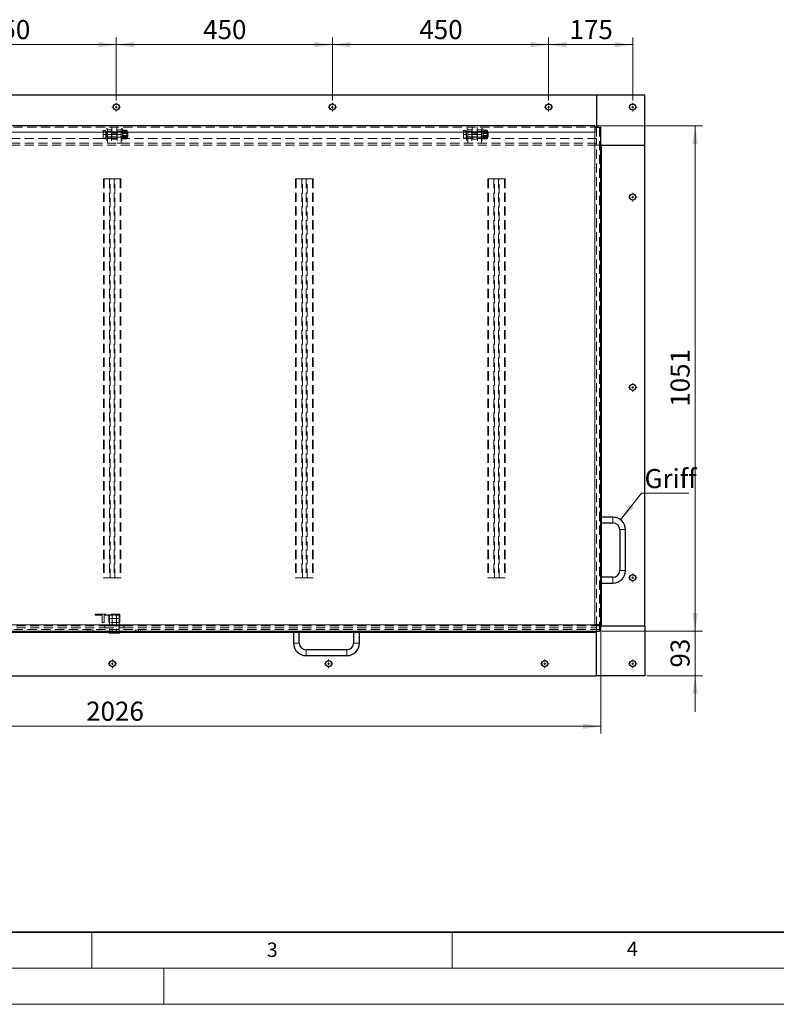
# Model space of a CAD drawing. Units: millimetres. Extents: x 0 to 420, y -129 to 297.
# Drawn here: x 105 to 210, y 0 to 137 of the extents above; entities that cross this region are included whole.
import ezdxf

# ---------------------------------------------------------------- set-up
doc = ezdxf.new("R2010")
doc.units = ezdxf.units.MM
doc.linetypes.add('HIDDEN', pattern=[1.905, 1.27, -0.635])
doc.styles.add('SLDTEXTSTYLE0', font='TXT', dxfattribs={"width": 0.605})
doc.dimstyles.new('SLDDIMSTYLE1', dxfattribs={"dimtxt": 2.568319, "dimasz": 2.5, "dimexe": 0, "dimexo": 0.0625, "dimgap": 0.64208, "dimtad": 1, "dimlfac": 15, "dimrnd": 1e-09, "dimzin": 12, "dimdsep": 46, "dimtxsty": 'SLDTEXTSTYLE0', "dimsah": 1, "dimcen": 0.09, "dimadec": 0, "dimazin": 3, "dimtfac": 1, "dimtdec": 3, "dimtmove": 0, "dimatfit": 0, "dimfxl": 1, "dimfrac": 2, "dimtolj": 1, "dimtzin": 12, "dimarcsym": 0})
doc.dimstyles.new('SLDDIMSTYLE2', dxfattribs={"dimtxt": 2.568319, "dimasz": 2.5, "dimexe": 0, "dimexo": 0.0625, "dimgap": 0.64208, "dimtad": 1, "dimlfac": 15, "dimrnd": 1e-09, "dimzin": 12, "dimdsep": 46, "dimtxsty": 'SLDTEXTSTYLE0', "dimsah": 1, "dimcen": 0.09, "dimadec": 0, "dimazin": 3, "dimtfac": 1, "dimtdec": 3, "dimtofl": 0, "dimtmove": 0, "dimatfit": 3, "dimfxl": 1, "dimfrac": 2, "dimtolj": 1, "dimtzin": 12, "dimarcsym": 0})

# ---------------------------------------------------------------- blocks, each defined once
blk = doc.blocks.new('_D_9')
at = {"color": 7, "linetype": 'Continuous', "lineweight": 0}
for p, q in [((50.6, 52.33), (50.6, 37.56)), ((185.67, 52.33), (185.67, 37.56)), ((50.6, 38.56), (185.67, 38.56))]:
    blk.add_line(p, q, dxfattribs=at)
at = {"color": 7, "linetype": 'Continuous', "lineweight": 18}
for points in [[(50.6, 38.56), (53.1, 38.18), (53.1, 38.93)], [(185.67, 38.56), (183.17, 38.93), (183.17, 38.18)]]:
    blk.add_solid(points, dxfattribs=at)
at = {"color": 7, "linetype": 'Continuous', "lineweight": 18, "insert": (114.22, 41.97), "char_height": 2.646, "attachment_point": 1, "style": 'SLDTEXTSTYLE0'}
blk.add_mtext('2026', dxfattribs=at)
blk = doc.blocks.new('_D_10')
at = {"color": 7, "linetype": 'Continuous', "lineweight": 0}
for p, q in [((198.74, 51.76), (198.74, 56.76)), ((185.77, 51.76), (199.74, 51.76)), ((198.74, 51.76), (198.74, 45.56)), ((192.04, 45.56), (199.74, 45.56)), ((198.74, 45.56), (198.74, 40.56))]:
    blk.add_line(p, q, dxfattribs=at)
at = {"color": 7, "linetype": 'Continuous', "lineweight": 18}
for points in [[(198.74, 51.76), (199.11, 54.26), (198.36, 54.26)], [(198.74, 45.56), (198.36, 43.06), (199.11, 43.06)]]:
    blk.add_solid(points, dxfattribs=at)
at = {"color": 7, "linetype": 'Continuous', "lineweight": 18, "insert": (195.32, 46.7), "char_height": 2.646, "attachment_point": 1, "rotation": 90, "style": 'SLDTEXTSTYLE0'}
blk.add_mtext('93', dxfattribs=at)
blk = doc.blocks.new('_D_11')
at = {"color": 7, "linetype": 'Continuous', "lineweight": 0}
for p, q in [((185.1, 121.83), (199.74, 121.83)), ((198.74, 51.76), (198.74, 121.83)), ((185.77, 51.76), (199.74, 51.76))]:
    blk.add_line(p, q, dxfattribs=at)
at = {"color": 7, "linetype": 'Continuous', "lineweight": 18}
for points in [[(198.74, 121.83), (198.36, 119.33), (199.11, 119.33)], [(198.74, 51.76), (199.11, 54.26), (198.36, 54.26)]]:
    blk.add_solid(points, dxfattribs=at)
at = {"color": 7, "linetype": 'Continuous', "lineweight": 18, "insert": (195.32, 82.87), "char_height": 2.646, "attachment_point": 1, "rotation": 90, "style": 'SLDTEXTSTYLE0'}
blk.add_mtext('1051', dxfattribs=at)
blk = doc.blocks.new('_D_12')
at = {"color": 7, "linetype": 'Continuous', "lineweight": 0}
for p, q in [((88.4, 125.33), (88.4, 134.09)), ((118.4, 125.33), (118.4, 134.09)), ((88.4, 133.09), (118.4, 133.09))]:
    blk.add_line(p, q, dxfattribs=at)
at = {"color": 7, "linetype": 'Continuous', "lineweight": 18}
for points in [[(88.4, 133.09), (90.9, 132.72), (90.9, 133.47)], [(118.4, 133.09), (115.9, 133.47), (115.9, 132.72)]]:
    blk.add_solid(points, dxfattribs=at)
at = {"color": 7, "linetype": 'Continuous', "lineweight": 18, "insert": (100.46, 136.5), "char_height": 2.646, "attachment_point": 1, "style": 'SLDTEXTSTYLE0'}
blk.add_mtext('450', dxfattribs=at)
blk = doc.blocks.new('_D_13')
at = {"color": 7, "linetype": 'Continuous', "lineweight": 0}
for p, q in [((118.4, 125.33), (118.4, 134.09)), ((148.4, 125.33), (148.4, 134.09)), ((118.4, 133.09), (148.4, 133.09))]:
    blk.add_line(p, q, dxfattribs=at)
at = {"color": 7, "linetype": 'Continuous', "lineweight": 18}
for points in [[(118.4, 133.09), (120.9, 132.72), (120.9, 133.47)], [(148.4, 133.09), (145.9, 133.47), (145.9, 132.72)]]:
    blk.add_solid(points, dxfattribs=at)
at = {"color": 7, "linetype": 'Continuous', "lineweight": 18, "insert": (130.46, 136.5), "char_height": 2.646, "attachment_point": 1, "style": 'SLDTEXTSTYLE0'}
blk.add_mtext('450', dxfattribs=at)
blk = doc.blocks.new('_D_14')
at = {"color": 7, "linetype": 'Continuous', "lineweight": 0}
for p, q in [((148.4, 125.33), (148.4, 134.09)), ((178.4, 125.33), (178.4, 134.09)), ((148.4, 133.09), (178.4, 133.09))]:
    blk.add_line(p, q, dxfattribs=at)
at = {"color": 7, "linetype": 'Continuous', "lineweight": 18}
for points in [[(148.4, 133.09), (150.9, 132.72), (150.9, 133.47)], [(178.4, 133.09), (175.9, 133.47), (175.9, 132.72)]]:
    blk.add_solid(points, dxfattribs=at)
at = {"color": 7, "linetype": 'Continuous', "lineweight": 18, "insert": (160.46, 136.5), "char_height": 2.646, "attachment_point": 1, "style": 'SLDTEXTSTYLE0'}
blk.add_mtext('450', dxfattribs=at)
blk = doc.blocks.new('_D_15')
at = {"color": 7, "linetype": 'Continuous', "lineweight": 0}
for p, q in [((178.4, 125.33), (178.4, 134.09)), ((190.07, 125.33), (190.07, 134.09)), ((178.4, 133.09), (190.07, 133.09))]:
    blk.add_line(p, q, dxfattribs=at)
at = {"color": 7, "linetype": 'Continuous', "lineweight": 18}
for points in [[(178.4, 133.09), (180.9, 132.72), (180.9, 133.47)], [(190.07, 133.09), (187.57, 133.47), (187.57, 132.72)]]:
    blk.add_solid(points, dxfattribs=at)
at = {"color": 7, "linetype": 'Continuous', "lineweight": 18, "insert": (181.3, 136.5), "char_height": 2.646, "attachment_point": 1, "style": 'SLDTEXTSTYLE0'}
blk.add_mtext('175', dxfattribs=at)
blk = doc.blocks.new('SW_NOTE_0_4')
at = {"color": 0, "linetype": 'Continuous', "lineweight": 0}
blk.add_line((6.54, 0), (0, 0), dxfattribs=at)
at = {"color": 0, "linetype": 'Continuous', "lineweight": 0, "insert": (0.41, 3.35), "char_height": 2.646, "attachment_point": 1, "style": 'SLDTEXTSTYLE0'}
blk.add_mtext('Griff', dxfattribs=at)
blk = doc.blocks.new('SW_CENTERMARKSYMBOL_0')
at = {"color": 0, "linetype": 'Continuous', "lineweight": 18}
for p, q in [((-0.33, 0), (-0.6, 0)), ((0, 0), (-0.17, 0)), ((0, 0.33), (0, 0.6)), ((0, 0), (0, 0.17)), ((0, 0), (0, -0.17)), ((0, 0), (0.17, 0)), ((0.33, 0), (0.6, 0)), ((0, -0.33), (0, -0.6))]:
    blk.add_line(p, q, dxfattribs=at)
blk = doc.blocks.new('SW_CENTERMARKSYMBOL_1')
at = {"color": 0, "linetype": 'Continuous', "lineweight": 18}
for p, q in [((-0.33, 0), (-0.6, 0)), ((0, 0), (-0.17, 0)), ((0, 0.33), (0, 0.6)), ((0, 0), (0, 0.17)), ((0, 0), (0, -0.17)), ((0, 0), (0.17, 0)), ((0.33, 0), (0.6, 0)), ((0, -0.33), (0, -0.6))]:
    blk.add_line(p, q, dxfattribs=at)
blk = doc.blocks.new('SW_CENTERMARKSYMBOL_2')
at = {"color": 0, "linetype": 'Continuous', "lineweight": 18}
for p, q in [((-0.33, 0), (-0.6, 0)), ((0, 0), (-0.17, 0)), ((0, 0.33), (0, 0.6)), ((0, 0), (0, 0.17)), ((0, 0), (0, -0.17)), ((0, 0), (0.17, 0)), ((0.33, 0), (0.6, 0)), ((0, -0.33), (0, -0.6))]:
    blk.add_line(p, q, dxfattribs=at)
blk = doc.blocks.new('SW_CENTERMARKSYMBOL_3')
at = {"color": 0, "linetype": 'Continuous', "lineweight": 18}
for p, q in [((-0.33, 0), (-0.6, 0)), ((0, 0), (-0.17, 0)), ((0, 0.33), (0, 0.6)), ((0, 0), (0, 0.17)), ((0, 0), (0, -0.17)), ((0, 0), (0.17, 0)), ((0.33, 0), (0.6, 0)), ((0, -0.33), (0, -0.6))]:
    blk.add_line(p, q, dxfattribs=at)
blk = doc.blocks.new('SW_CENTERMARKSYMBOL_4')
at = {"color": 0, "linetype": 'Continuous', "lineweight": 18}
for p, q in [((-0.33, 0), (-0.6, 0)), ((0, 0), (-0.17, 0)), ((0, 0.33), (0, 0.6)), ((0, 0), (0, 0.17)), ((0, 0), (0, -0.17)), ((0, 0), (0.17, 0)), ((0.33, 0), (0.6, 0)), ((0, -0.33), (0, -0.6))]:
    blk.add_line(p, q, dxfattribs=at)
blk = doc.blocks.new('SW_CENTERMARKSYMBOL_5')
at = {"color": 0, "linetype": 'Continuous', "lineweight": 18}
for p, q in [((-0.33, 0), (-0.6, 0)), ((0, 0), (-0.17, 0)), ((0, 0.33), (0, 0.6)), ((0, 0), (0, 0.17)), ((0, 0), (0, -0.17)), ((0, 0), (0.17, 0)), ((0.33, 0), (0.6, 0)), ((0, -0.33), (0, -0.6))]:
    blk.add_line(p, q, dxfattribs=at)
blk = doc.blocks.new('SW_CENTERMARKSYMBOL_15')
at = {"color": 0, "linetype": 'Continuous', "lineweight": 18}
for p, q in [((-0.33, 0), (-0.6, 0)), ((0, 0), (-0.17, 0)), ((0, 0.33), (0, 0.6)), ((0, 0), (0, 0.17)), ((0, 0), (0, -0.17)), ((0, 0), (0.17, 0)), ((0.33, 0), (0.6, 0)), ((0, -0.33), (0, -0.6))]:
    blk.add_line(p, q, dxfattribs=at)
blk = doc.blocks.new('SW_CENTERMARKSYMBOL_16')
at = {"color": 0, "linetype": 'Continuous', "lineweight": 18}
for p, q in [((-0.33, 0), (-0.6, 0)), ((0, 0), (-0.17, 0)), ((0, 0.33), (0, 0.6)), ((0, 0), (0, 0.17)), ((0, 0), (0, -0.17)), ((0, 0), (0.17, 0)), ((0.33, 0), (0.6, 0)), ((0, -0.33), (0, -0.6))]:
    blk.add_line(p, q, dxfattribs=at)
blk = doc.blocks.new('SW_CENTERMARKSYMBOL_17')
at = {"color": 0, "linetype": 'Continuous', "lineweight": 18}
for p, q in [((-0.33, 0), (-0.6, 0)), ((0, 0), (-0.17, 0)), ((0, 0.33), (0, 0.6)), ((0, 0), (0, 0.17)), ((0, 0), (0, -0.17)), ((0, 0), (0.17, 0)), ((0.33, 0), (0.6, 0)), ((0, -0.33), (0, -0.6))]:
    blk.add_line(p, q, dxfattribs=at)
blk = doc.blocks.new('SW_CENTERMARKSYMBOL_18')
at = {"color": 0, "linetype": 'Continuous', "lineweight": 18}
for p, q in [((-0.33, 0), (-0.6, 0)), ((0, 0), (-0.17, 0)), ((0, 0.33), (0, 0.6)), ((0, 0), (0, 0.17)), ((0, 0), (0, -0.17)), ((0, 0), (0.17, 0)), ((0.33, 0), (0.6, 0)), ((0, -0.33), (0, -0.6))]:
    blk.add_line(p, q, dxfattribs=at)
blk = doc.blocks.new('SW_CENTERMARKSYMBOL_19')
at = {"color": 0, "linetype": 'Continuous', "lineweight": 18}
for p, q in [((-0.33, 0), (-0.6, 0)), ((0, 0), (-0.17, 0)), ((0, 0.33), (0, 0.6)), ((0, 0), (0, 0.17)), ((0, 0), (0, -0.17)), ((0, 0), (0.17, 0)), ((0.33, 0), (0.6, 0)), ((0, -0.33), (0, -0.6))]:
    blk.add_line(p, q, dxfattribs=at)

msp = doc.modelspace()

# ---------------------------------------------------------------- linework, layer by layer
at = {"color": 7, "linetype": 'Continuous', "lineweight": 25}
for p, q in [((185.06863, 126.09246), (51.20197, 126.09246)), ((191.7353, 126.09246), (185.06863, 126.09246)), ((185.06863, 126.09246), (185.06863, 121.6258)), ((191.7353, 119.15913), (191.7353, 126.09246)), ((184.80197, 121.8258), (50.80197, 121.8258)), ((184.80197, 121.8258), (184.80197, 121.6258)), ((184.80197, 121.6258), (184.80197, 120.95913)), ((184.80197, 121.6258), (185.66863, 121.6258)), ((185.66863, 52.6258), (185.66863, 121.6258)), ((185.7353, 119.15913), (185.66863, 119.15913)), ((185.7353, 119.15913), (191.7353, 119.15913)), ((191.7353, 52.49246), (191.7353, 119.15913)), ((187.3353, 67.55913), (185.66863, 67.55913)), ((185.66863, 66.75913), (187.3353, 66.75913)), ((188.26863, 65.8258), (188.26863, 60.15913)), ((189.06863, 60.15913), (189.06863, 65.8258)), ((187.3353, 59.2258), (185.66863, 59.2258)), ((185.66863, 58.4258), (187.3353, 58.4258)), ((185.46863, 52.6258), (184.80197, 52.6258)), ((185.46863, 52.6258), (185.46863, 51.75913)), ((185.66863, 52.6258), (185.46863, 52.6258)), ((185.46863, 52.49246), (185.7353, 52.49246)), ((185.7353, 52.49246), (191.7353, 52.49246)), ((191.7353, 52.49246), (191.7353, 45.55913)), ((50.80197, 51.75913), (185.46863, 51.75913)), ((117.3353, 51.75913), (117.40675, 51.49246)), ((118.86385, 51.49246), (117.40675, 51.49246)), ((118.86385, 51.49246), (118.9353, 51.75913)), ((143.00197, 51.75913), (143.00197, 50.09246)), ((143.80197, 50.09246), (143.80197, 51.75913)), ((151.3353, 51.75913), (151.3353, 50.09246)), ((152.1353, 50.09246), (152.1353, 51.75913)), ((185.06863, 51.55913), (185.06863, 51.75913)), ((185.06863, 45.55913), (185.06863, 51.55913)), ((150.40197, 49.15913), (144.7353, 49.15913)), ((144.7353, 48.35913), (150.40197, 48.35913)), ((51.20197, 45.55913), (185.06863, 45.55913)), ((191.7353, 45.55913), (185.06863, 45.55913))]:
    msp.add_line(p, q, dxfattribs=at)
at = {"color": 7, "linetype": 'HIDDEN', "lineweight": 18}
for p, q in [((50.80197, 121.6258), (184.80197, 121.6258)), ((117.80197, 120.8258), (117.80197, 121.6258)), ((118.46863, 121.6258), (118.46863, 120.8258)), ((167.80197, 120.8258), (167.80197, 121.6258)), ((168.46863, 121.6258), (168.46863, 120.8258)), ((185.06863, 121.6258), (185.06863, 120.09246)), ((185.46863, 121.6258), (185.46863, 52.6258)), ((184.80197, 120.95913), (51.46863, 120.95913)), ((116.5753, 121.15902), (116.5753, 120.88309)), ((116.5753, 120.34986), (116.5753, 120.88309)), ((116.57671, 120.38335), (116.5753, 120.3685)), ((116.5753, 120.34986), (116.5753, 120.09257)), ((116.96197, 121.16523), (116.62294, 121.16523)), ((116.96197, 121.15281), (116.62294, 121.15281)), ((116.96197, 120.63822), (116.62294, 120.63822)), ((116.96197, 120.61337), (116.62294, 120.61337)), ((116.96197, 121.16523), (116.96197, 121.15902)), ((117.00197, 121.15913), (116.96197, 121.15913)), ((116.96197, 121.15902), (116.96197, 121.15281)), ((116.96197, 121.15281), (116.96197, 120.88309)), ((116.96197, 120.88309), (116.96197, 120.61337)), ((116.96197, 120.61337), (116.96197, 120.34986)), ((116.96197, 120.34986), (116.96197, 120.08636)), ((117.00197, 119.8258), (117.00197, 121.4258)), ((117.20197, 121.4258), (117.00197, 121.4258)), ((117.20197, 120.99246), (117.00197, 120.99246)), ((117.00197, 120.25913), (117.20197, 120.25913)), ((119.94677, 120.95913), (117.02863, 120.95913)), ((117.02863, 120.2933), (117.02863, 120.95841)), ((117.02863, 120.29246), (119.94677, 120.29246)), ((117.20197, 121.29246), (117.20197, 121.4258)), ((117.20197, 121.29246), (117.7353, 121.29246)), ((117.20197, 121.07478), (117.20197, 121.28793)), ((117.20197, 120.18358), (117.20197, 121.07478)), ((117.7353, 121.0258), (117.20197, 121.0258)), ((117.7353, 120.99246), (117.20197, 120.99246)), ((117.20197, 120.6258), (117.7353, 120.6258)), ((117.20197, 120.25913), (117.7353, 120.25913)), ((117.20197, 120.18358), (117.20197, 119.4258)), ((117.7353, 121.29246), (117.7353, 121.0258)), ((117.7353, 121.0258), (117.7353, 119.4258)), ((118.46863, 120.99246), (117.80197, 120.99246)), ((117.80197, 120.8258), (117.80197, 119.95913)), ((118.46863, 120.8258), (117.80197, 120.8258)), ((118.46863, 120.6258), (117.80197, 120.6258)), ((117.80197, 120.25913), (118.46863, 120.25913)), ((118.46863, 119.95913), (118.46863, 120.8258)), ((118.5353, 121.29246), (119.06863, 121.29246)), ((118.5353, 121.0258), (118.5353, 121.29246)), ((118.5353, 121.0258), (118.5353, 119.4258)), ((119.06863, 121.0258), (118.5353, 121.0258)), ((119.06863, 120.99246), (118.5353, 120.99246)), ((118.5353, 120.6258), (119.06863, 120.6258)), ((118.5353, 120.25913), (119.06863, 120.25913)), ((119.06863, 121.4258), (119.06863, 121.30752)), ((119.26863, 121.4258), (119.06863, 121.4258)), ((119.06863, 121.30752), (119.06863, 121.29246)), ((119.06863, 121.28793), (119.06863, 121.07478)), ((119.06863, 121.07478), (119.06863, 120.18358)), ((119.26863, 120.99246), (119.06863, 120.99246)), ((119.06863, 120.25913), (119.26863, 120.25913)), ((119.06863, 120.18358), (119.06863, 119.4258)), ((119.26863, 121.4258), (119.26863, 121.30752)), ((119.26863, 121.30752), (119.26863, 119.8258)), ((119.27523, 121.17055), (119.26863, 121.15913)), ((119.27033, 120.95913), (119.26863, 120.95913)), ((119.26863, 120.29246), (119.27033, 120.29246)), ((119.27033, 120.95913), (119.27033, 120.29246)), ((119.30534, 120.90913), (119.27033, 120.95913)), ((119.27033, 120.29246), (119.30534, 120.34246)), ((119.27736, 121.17016), (119.31627, 121.21067)), ((119.30534, 120.90913), (119.30534, 120.3484)), ((119.86696, 120.90913), (119.30534, 120.90913)), ((119.30534, 120.3484), (119.30534, 120.34246)), ((119.30534, 120.34246), (119.86696, 120.34246)), ((119.31627, 121.21067), (119.85433, 121.21067)), ((119.31627, 121.08523), (119.85433, 121.08523)), ((119.31627, 120.75123), (119.85433, 120.75123)), ((119.31627, 120.50036), (119.85433, 120.50036)), ((119.31627, 120.16636), (119.85433, 120.16636)), ((119.90197, 120.95913), (119.86696, 120.90913)), ((119.86696, 120.34246), (119.86696, 120.90913)), ((119.86696, 120.34246), (119.90197, 120.29246)), ((119.90197, 121.15913), (119.89537, 121.17055)), ((119.90197, 121.15913), (119.90197, 120.98095)), ((119.90197, 120.45879), (119.90197, 120.98095)), ((119.90197, 120.10364), (119.90197, 120.45879)), ((119.94677, 120.45334), (119.94677, 120.95913)), ((120.00197, 120.90393), (119.94677, 120.95913)), ((119.94677, 120.29246), (119.94677, 120.45334)), ((119.94677, 120.29246), (120.00197, 120.34766)), ((120.00197, 120.4819), (120.00197, 120.90393)), ((120.00197, 120.34766), (120.00197, 120.4819)), ((166.5753, 121.15902), (166.5753, 120.88309)), ((166.5753, 120.34986), (166.5753, 120.88309)), ((166.57671, 120.38335), (166.5753, 120.3685)), ((166.5753, 120.34986), (166.5753, 120.09257)), ((166.96197, 121.16523), (166.62294, 121.16523)), ((166.96197, 121.15281), (166.62294, 121.15281)), ((166.96197, 120.63822), (166.62294, 120.63822)), ((166.96197, 120.61337), (166.62294, 120.61337)), ((166.96197, 121.16523), (166.96197, 121.15902)), ((167.00197, 121.15913), (166.96197, 121.15913)), ((166.96197, 121.15902), (166.96197, 121.15281)), ((166.96197, 121.15281), (166.96197, 120.88309)), ((166.96197, 120.88309), (166.96197, 120.61337)), ((166.96197, 120.61337), (166.96197, 120.34986)), ((166.96197, 120.34986), (166.96197, 120.08636)), ((167.00197, 119.8258), (167.00197, 121.4258)), ((167.20197, 121.4258), (167.00197, 121.4258)), ((167.20197, 120.99246), (167.00197, 120.99246)), ((167.00197, 120.25913), (167.20197, 120.25913)), ((169.94677, 120.95913), (167.02863, 120.95913)), ((167.02863, 120.2933), (167.02863, 120.95841)), ((167.02863, 120.29246), (169.94677, 120.29246)), ((167.20197, 121.29246), (167.20197, 121.4258)), ((167.20197, 121.29246), (167.7353, 121.29246)), ((167.20197, 121.07478), (167.20197, 121.28793)), ((167.20197, 120.18358), (167.20197, 121.07478)), ((167.7353, 121.0258), (167.20197, 121.0258)), ((167.7353, 120.99246), (167.20197, 120.99246)), ((167.20197, 120.6258), (167.7353, 120.6258)), ((167.20197, 120.25913), (167.7353, 120.25913)), ((167.20197, 120.18358), (167.20197, 119.4258)), ((167.7353, 121.29246), (167.7353, 121.0258)), ((167.7353, 121.0258), (167.7353, 119.4258)), ((168.46863, 120.99246), (167.80197, 120.99246)), ((167.80197, 120.8258), (167.80197, 119.95913)), ((168.46863, 120.8258), (167.80197, 120.8258)), ((168.46863, 120.6258), (167.80197, 120.6258)), ((167.80197, 120.25913), (168.46863, 120.25913)), ((168.46863, 119.95913), (168.46863, 120.8258)), ((168.5353, 121.29246), (169.06863, 121.29246)), ((168.5353, 121.0258), (168.5353, 121.29246)), ((168.5353, 121.0258), (168.5353, 119.4258)), ((169.06863, 121.0258), (168.5353, 121.0258)), ((169.06863, 120.99246), (168.5353, 120.99246)), ((168.5353, 120.6258), (169.06863, 120.6258)), ((168.5353, 120.25913), (169.06863, 120.25913)), ((169.06863, 121.4258), (169.06863, 121.30752)), ((169.26863, 121.4258), (169.06863, 121.4258)), ((169.06863, 121.30752), (169.06863, 121.29246)), ((169.06863, 121.28793), (169.06863, 121.07478)), ((169.06863, 121.07478), (169.06863, 120.18358)), ((169.26863, 120.99246), (169.06863, 120.99246)), ((169.06863, 120.25913), (169.26863, 120.25913)), ((169.06863, 120.18358), (169.06863, 119.4258)), ((169.26863, 121.4258), (169.26863, 121.30752)), ((169.26863, 121.30752), (169.26863, 119.8258)), ((169.27523, 121.17055), (169.26863, 121.15913)), ((169.27033, 120.95913), (169.26863, 120.95913)), ((169.26863, 120.29246), (169.27033, 120.29246)), ((169.27033, 120.95913), (169.27033, 120.29246)), ((169.30534, 120.90913), (169.27033, 120.95913)), ((169.27033, 120.29246), (169.30534, 120.34246)), ((169.27736, 121.17016), (169.31627, 121.21067)), ((169.30534, 120.90913), (169.30534, 120.3484)), ((169.86696, 120.90913), (169.30534, 120.90913)), ((169.30534, 120.3484), (169.30534, 120.34246)), ((169.30534, 120.34246), (169.86696, 120.34246)), ((169.31627, 121.21067), (169.85433, 121.21067)), ((169.31627, 121.08523), (169.85433, 121.08523)), ((169.31627, 120.75123), (169.85433, 120.75123)), ((169.31627, 120.50036), (169.85433, 120.50036)), ((169.31627, 120.16636), (169.85433, 120.16636)), ((169.90197, 120.95913), (169.86696, 120.90913)), ((169.86696, 120.34246), (169.86696, 120.90913)), ((169.86696, 120.34246), (169.90197, 120.29246)), ((169.90197, 121.15913), (169.89537, 121.17055)), ((169.90197, 121.15913), (169.90197, 120.98095)), ((169.90197, 120.45879), (169.90197, 120.98095)), ((169.90197, 120.10364), (169.90197, 120.45879)), ((169.94677, 120.45334), (169.94677, 120.95913)), ((170.00197, 120.90393), (169.94677, 120.95913)), ((169.94677, 120.29246), (169.94677, 120.45334)), ((169.94677, 120.29246), (170.00197, 120.34766)), ((170.00197, 120.4819), (170.00197, 120.90393)), ((170.00197, 120.34766), (170.00197, 120.4819)), ((184.80197, 52.6258), (184.80197, 120.95913)), ((185.06863, 120.09246), (51.20197, 120.09246)), ((185.06863, 119.4258), (51.20197, 119.4258)), ((185.06863, 119.15913), (51.20197, 119.15913)), ((116.96197, 120.09879), (116.62294, 120.09879)), ((116.96197, 120.08636), (116.62294, 120.08636)), ((116.96197, 120.09246), (117.00197, 120.09246)), ((117.00197, 119.8258), (117.20197, 119.8258)), ((117.7353, 119.4258), (117.20197, 119.4258)), ((117.80197, 119.95913), (118.46863, 119.95913)), ((119.06863, 119.4258), (118.5353, 119.4258)), ((119.06863, 119.8258), (119.26863, 119.8258)), ((119.26863, 120.09246), (119.27523, 120.08104)), ((119.31627, 120.04093), (119.85433, 120.04093)), ((119.89537, 120.08104), (119.90197, 120.09246)), ((119.90197, 120.09246), (119.90197, 120.10364)), ((166.96197, 120.09879), (166.62294, 120.09879)), ((166.96197, 120.08636), (166.62294, 120.08636)), ((166.96197, 120.09246), (167.00197, 120.09246)), ((167.00197, 119.8258), (167.20197, 119.8258)), ((167.7353, 119.4258), (167.20197, 119.4258)), ((167.80197, 119.95913), (168.46863, 119.95913)), ((169.06863, 119.4258), (168.5353, 119.4258)), ((169.06863, 119.8258), (169.26863, 119.8258)), ((169.26863, 120.09246), (169.27523, 120.08104)), ((169.31627, 120.04093), (169.85433, 120.04093)), ((169.89537, 120.08104), (169.90197, 120.09246)), ((169.90197, 120.09246), (169.90197, 120.10364)), ((185.06863, 119.15913), (184.80197, 119.15913)), ((184.80197, 52.49246), (184.80197, 119.15913)), ((185.06863, 119.4258), (185.06863, 120.09246)), ((185.06863, 119.15913), (185.06863, 119.4258)), ((185.06863, 52.49246), (185.06863, 119.15913)), ((185.66863, 119.15913), (185.06863, 119.15913)), ((185.7353, 52.49246), (185.7353, 119.15913)), ((116.61863, 114.45913), (116.61863, 59.1258)), ((116.61863, 114.45913), (116.72441, 114.45913)), ((116.72441, 114.45913), (116.72441, 59.1258)), ((116.72441, 114.45913), (117.5717, 114.45913)), ((117.46592, 114.45913), (117.46592, 59.1258)), ((117.5717, 114.45913), (118.10061, 114.45913)), ((117.5717, 59.1258), (117.5717, 114.45913)), ((118.10061, 114.45913), (118.9479, 114.45913)), ((118.10061, 114.45913), (118.10061, 59.1258)), ((118.20639, 59.1258), (118.20639, 114.45913)), ((118.9479, 114.45913), (118.9479, 59.1258)), ((118.9479, 114.45913), (119.05368, 114.45913)), ((119.05368, 114.45913), (119.05368, 59.1258)), ((143.2853, 114.45913), (143.2853, 59.1258)), ((143.2853, 114.45913), (143.39108, 114.45913)), ((143.39108, 114.45913), (143.39108, 59.1258)), ((143.39108, 114.45913), (144.23837, 114.45913)), ((144.13259, 114.45913), (144.13259, 59.1258)), ((144.23837, 114.45913), (144.76727, 114.45913)), ((144.23837, 59.1258), (144.23837, 114.45913)), ((144.76727, 114.45913), (145.61457, 114.45913)), ((144.76727, 114.45913), (144.76727, 59.1258)), ((144.87305, 59.1258), (144.87305, 114.45913)), ((145.61457, 114.45913), (145.61457, 59.1258)), ((145.61457, 114.45913), (145.72035, 114.45913)), ((145.72035, 114.45913), (145.72035, 59.1258)), ((169.95197, 114.45913), (169.95197, 59.1258)), ((169.95197, 114.45913), (170.05775, 114.45913)), ((170.05775, 114.45913), (170.05775, 59.1258)), ((170.05775, 114.45913), (170.90504, 114.45913)), ((170.79926, 114.45913), (170.79926, 59.1258)), ((170.90504, 114.45913), (171.43394, 114.45913)), ((170.90504, 59.1258), (170.90504, 114.45913)), ((171.43394, 114.45913), (172.28123, 114.45913)), ((171.43394, 114.45913), (171.43394, 59.1258)), ((171.53972, 59.1258), (171.53972, 114.45913)), ((172.28123, 114.45913), (172.28123, 59.1258)), ((172.28123, 114.45913), (172.38701, 114.45913)), ((172.38701, 114.45913), (172.38701, 59.1258)), ((185.7353, 66.75913), (185.7353, 67.55913)), ((187.3353, 66.75913), (187.3353, 67.55913)), ((188.26863, 65.8258), (189.06863, 65.8258)), ((188.26863, 60.15913), (189.06863, 60.15913)), ((116.61863, 59.1258), (116.72441, 59.1258)), ((116.72441, 59.1258), (117.5717, 59.1258)), ((118.10061, 59.1258), (117.5717, 59.1258)), ((118.10061, 59.1258), (118.9479, 59.1258)), ((118.9479, 59.1258), (119.05368, 59.1258)), ((143.2853, 59.1258), (143.39108, 59.1258)), ((143.39108, 59.1258), (144.23837, 59.1258)), ((144.76727, 59.1258), (144.23837, 59.1258)), ((144.76727, 59.1258), (145.61457, 59.1258)), ((145.61457, 59.1258), (145.72035, 59.1258)), ((169.95197, 59.1258), (170.05775, 59.1258)), ((170.05775, 59.1258), (170.90504, 59.1258)), ((171.43394, 59.1258), (170.90504, 59.1258)), ((171.43394, 59.1258), (172.28123, 59.1258)), ((172.28123, 59.1258), (172.38701, 59.1258)), ((185.7353, 58.4258), (185.7353, 59.2258)), ((187.3353, 59.2258), (187.3353, 58.4258)), ((115.46863, 53.95913), (115.46863, 54.1258)), ((115.46863, 54.1258), (115.7353, 54.1258)), ((115.7353, 53.95913), (115.46863, 53.95913)), ((115.7353, 54.1258), (118.16382, 54.1258)), ((115.7353, 54.1258), (115.7353, 53.95913)), ((115.7353, 53.95913), (116.46863, 53.95913)), ((116.46863, 52.95913), (116.46863, 53.95913)), ((116.7353, 53.95913), (118.16382, 53.95913)), ((116.7353, 52.95913), (116.7353, 53.95913)), ((117.36863, 54.1258), (117.36863, 53.95913)), ((117.36863, 52.95913), (117.36863, 53.95913)), ((117.4653, 53.95913), (117.4653, 51.75913)), ((117.46863, 53.49246), (118.80197, 53.49246)), ((117.46863, 53.49246), (117.46863, 52.49246)), ((117.6353, 53.95913), (117.6353, 54.1258)), ((117.81169, 53.95913), (117.81169, 51.75913)), ((118.16382, 54.1258), (118.16382, 53.95913)), ((118.16382, 54.1258), (118.59208, 54.1258)), ((118.16382, 53.95913), (118.51305, 53.95913)), ((118.45891, 53.95913), (118.45891, 51.75913)), ((118.51305, 53.95913), (118.68866, 53.95913)), ((118.59208, 54.1258), (118.59208, 53.95913)), ((118.59208, 54.1258), (118.90197, 54.1258)), ((118.6353, 54.1258), (118.6353, 53.95913)), ((118.68866, 53.95913), (118.90197, 53.95913)), ((118.80197, 53.49246), (118.80197, 52.49246)), ((118.8053, 51.75913), (118.8053, 53.95913)), ((118.90197, 54.1258), (118.90197, 53.95913)), ((118.90197, 52.95913), (118.90197, 53.95913)), ((185.46863, 51.95913), (50.80197, 51.95913)), ((51.20197, 52.49246), (116.80197, 52.49246)), ((51.20197, 52.2258), (116.80197, 52.2258)), ((51.46863, 52.6258), (184.80197, 52.6258)), ((114.46863, 51.95913), (114.46863, 51.75913)), ((114.80197, 51.75913), (114.80197, 51.95913)), ((115.1353, 51.75913), (115.1353, 51.95913)), ((116.7353, 52.95913), (116.46863, 52.95913)), ((116.80197, 52.2258), (116.80197, 52.49246)), ((119.46863, 52.49246), (116.80197, 52.49246)), ((116.80197, 52.2258), (119.46863, 52.2258)), ((118.90197, 52.95913), (117.36863, 52.95913)), ((117.4653, 51.95913), (117.4653, 51.75913)), ((117.46863, 52.49246), (118.80197, 52.49246)), ((117.81169, 51.95913), (117.81169, 51.75913)), ((118.45891, 51.95913), (118.45891, 51.75913)), ((118.8053, 51.75913), (118.8053, 51.95913)), ((119.46863, 52.49246), (119.46863, 52.2258)), ((119.46863, 52.49246), (185.06863, 52.49246)), ((119.46863, 52.2258), (185.06863, 52.2258)), ((121.1353, 51.95913), (121.1353, 51.75913)), ((121.46863, 51.95913), (121.46863, 51.75913)), ((121.80197, 51.75913), (121.80197, 51.95913)), ((185.06863, 52.49246), (184.80197, 52.49246)), ((185.06863, 52.49246), (185.06863, 52.2258)), ((185.06863, 52.49246), (185.46863, 52.49246)), ((185.06863, 51.75913), (185.06863, 52.2258)), ((51.20197, 51.55913), (185.06863, 51.55913)), ((117.38889, 51.55913), (118.88171, 51.55913)), ((118.80197, 51.69246), (117.46863, 51.69246)), ((117.46863, 51.69246), (117.46863, 51.49246)), ((117.86863, 51.69246), (117.86863, 51.49246)), ((118.1353, 51.69246), (118.1353, 51.49246)), ((118.40197, 51.69246), (118.40197, 51.49246)), ((118.80197, 51.49246), (118.80197, 51.69246)), ((143.00197, 51.55913), (143.80197, 51.55913)), ((151.3353, 51.55913), (152.1353, 51.55913)), ((143.80197, 50.09246), (143.00197, 50.09246)), ((144.7353, 49.15913), (144.7353, 48.35913)), ((150.40197, 49.15913), (150.40197, 48.35913)), ((151.3353, 50.09246), (152.1353, 50.09246))]:
    msp.add_line(p, q, dxfattribs=at)
at = {"color": 8, "linetype": 'Continuous', "lineweight": 18}
for p, q in [((184.80197, 120.95913), (51.46863, 120.95913)), ((184.80197, 52.6258), (184.80197, 120.95913)), ((185.7353, 67.55913), (185.7353, 119.15913)), ((187.3353, 67.55913), (187.3353, 67.15913)), ((187.3353, 67.15913), (187.3353, 66.75913)), ((185.7353, 59.2258), (185.7353, 66.75913)), ((188.66863, 65.8258), (188.26863, 65.8258)), ((189.06863, 65.8258), (188.66863, 65.8258)), ((188.66863, 60.15913), (188.26863, 60.15913)), ((189.06863, 60.15913), (188.66863, 60.15913)), ((187.3353, 58.8258), (187.3353, 59.2258)), ((187.3353, 58.4258), (187.3353, 58.8258)), ((185.7353, 52.49246), (185.7353, 58.4258)), ((51.46863, 52.6258), (184.80197, 52.6258)), ((93.26863, 51.55913), (117.38889, 51.55913)), ((118.88171, 51.55913), (143.00197, 51.55913)), ((143.80197, 51.55913), (151.3353, 51.55913)), ((152.1353, 51.55913), (185.06863, 51.55913)), ((143.00197, 50.09246), (143.40197, 50.09246)), ((143.40197, 50.09246), (143.80197, 50.09246)), ((144.7353, 48.75913), (144.7353, 49.15913)), ((150.40197, 48.75913), (150.40197, 49.15913)), ((151.7353, 50.09246), (151.3353, 50.09246)), ((152.1353, 50.09246), (151.7353, 50.09246)), ((144.7353, 48.35913), (144.7353, 48.75913)), ((150.40197, 48.35913), (150.40197, 48.75913))]:
    msp.add_line(p, q, dxfattribs=at)
at = {"color": 7, "linetype": 'Continuous', "lineweight": 0}
msp.add_line((191.30124, 70.88216), (188.39087, 67.20065), dxfattribs=at)
at = {"color": 7, "linetype": 'Continuous', "lineweight": 35}
msp.add_line((20, 10), (415, 10), dxfattribs=at)
at = {"color": 7, "linetype": 'Continuous', "lineweight": 18}
for p, q in [((115, 10), (115, 5)), ((165, 10), (165, 5)), ((15, 5), (415, 5)), ((125, 5), (125, 0)), ((0, 0), (420, 0))]:
    msp.add_line(p, q, dxfattribs=at)
at = {"color": 7, "linetype": 'Continuous', "lineweight": 25}
for centre in [(118.40197, 124.4258), (148.40197, 124.4258), (178.40197, 124.4258), (190.06863, 124.4258), (190.06863, 111.95913), (190.06863, 85.55913), (190.06863, 59.15913), (117.86863, 47.2258), (147.86863, 47.2258), (177.86863, 47.2258), (190.06863, 47.2258)]:
    msp.add_circle(centre, 0.43333, dxfattribs=at)
at = {"color": 7, "linetype": 'HIDDEN', "lineweight": 18}
for centre, start, end in [((117.02863, 120.9858), 180, 270), ((117.02863, 120.2658), 90, 180), ((167.02863, 120.9858), 180, 270), ((167.02863, 120.2658), 90, 180)]:
    msp.add_arc(centre, 0.02667, start, end, dxfattribs=at)
at = {"color": 7, "linetype": 'Continuous', "lineweight": 25}
for centre, radius, start, end in [((187.3353, 65.8258), 1.73333, 0, 90), ((187.3353, 65.8258), 0.93333, 0, 90), ((187.3353, 60.15913), 0.93333, 270, 0), ((187.3353, 60.15913), 1.73333, 270, 0), ((144.7353, 50.09246), 1.73333, 180, 270), ((144.7353, 50.09246), 0.93333, 180, 270), ((150.40197, 50.09246), 0.93333, 270, 0), ((150.40197, 50.09246), 1.73333, 270, 0)]:
    msp.add_arc(centre, radius, start, end, dxfattribs=at)
at = {"color": 7, "linetype": 'HIDDEN', "lineweight": 18}
for points, knots in [([(116.5753, 121.15902), (116.57536, 121.15917), (116.57579, 121.16028), (116.58619, 121.16239), (116.61061, 121.16428), (116.62294, 121.16523)], [0, 0, 0, 0, 0.070085768, 0.530782234, 1, 1, 1, 1]), ([(116.62294, 121.15281), (116.60962, 121.15382), (116.58275, 121.15585), (116.5778, 121.15796), (116.5753, 121.15902)], [0, 0, 0, 0, 0.495457963, 1, 1, 1, 1]), ([(116.5753, 120.88309), (116.57536, 120.88948), (116.57579, 120.9379), (116.58619, 121.02918), (116.61061, 121.11135), (116.62294, 121.15281)], [0, 0, 0, 0, 0.070085768, 0.530782234, 1, 1, 1, 1]), ([(116.5753, 120.90173), (116.58163, 120.82936), (116.58944, 120.74016), (116.61762, 120.65441), (116.62294, 120.63822)], [0, 0, 0, 0, 0.8113035477, 1, 1, 1, 1]), ([(116.62294, 120.61337), (116.60962, 120.65717), (116.58275, 120.74558), (116.5778, 120.83698), (116.5753, 120.88309)], [0, 0, 0, 0, 0.495457963, 1, 1, 1, 1]), ([(116.5753, 120.34986), (116.57575, 120.36897), (116.57784, 120.45812), (116.6031, 120.54506), (116.62294, 120.61337)], [0, 0, 0, 0, 0.214377506, 1, 1, 1, 1]), ([(116.62294, 120.08636), (116.61762, 120.10254), (116.58944, 120.1883), (116.58163, 120.27749), (116.5753, 120.34986)], [0, 0, 0, 0, 0.188696452, 1, 1, 1, 1]), ([(116.62294, 120.63822), (116.60923, 120.59447), (116.58651, 120.52194), (116.5818, 120.44696), (116.57993, 120.41721)], [0, 0, 0, 0, 0.603194354, 1, 1, 1, 1]), ([(119.26863, 120.98095), (119.26869, 120.98639), (119.26912, 121.02763), (119.27952, 121.10537), (119.30395, 121.17535), (119.31627, 121.21067)], [0, 0, 0, 0, 0.070085768, 0.530782234, 1, 1, 1, 1]), ([(119.31627, 121.08523), (119.30908, 121.0905), (119.28116, 121.11094), (119.27397, 121.13218), (119.26863, 121.14795)], [0, 0, 0, 0, 0.257551345, 1, 1, 1, 1]), ([(119.31627, 121.08523), (119.30295, 121.03774), (119.27608, 120.94189), (119.27113, 120.8428), (119.26863, 120.7928)], [0, 0, 0, 0, 0.495457963, 1, 1, 1, 1]), ([(119.31627, 120.75123), (119.30295, 120.78853), (119.27608, 120.86383), (119.27113, 120.94167), (119.26863, 120.98095)], [0, 0, 0, 0, 0.495457963, 1, 1, 1, 1]), ([(119.26863, 120.7928), (119.26869, 120.78587), (119.26912, 120.73338), (119.27952, 120.6344), (119.30395, 120.54532), (119.31627, 120.50036)], [0, 0, 0, 0, 0.070085768, 0.530782234, 1, 1, 1, 1]), ([(119.26863, 120.45879), (119.26869, 120.46572), (119.26912, 120.51822), (119.27952, 120.61719), (119.30395, 120.70628), (119.31627, 120.75123)], [0, 0, 0, 0, 0.070085768, 0.530782234, 1, 1, 1, 1]), ([(119.31627, 120.50036), (119.30295, 120.46306), (119.27608, 120.38776), (119.27113, 120.30992), (119.26863, 120.27065)], [0, 0, 0, 0, 0.495457963, 1, 1, 1, 1]), ([(119.31627, 120.16636), (119.30295, 120.21385), (119.27608, 120.30971), (119.27113, 120.4088), (119.26863, 120.45879)], [0, 0, 0, 0, 0.495457963, 1, 1, 1, 1]), ([(119.26863, 120.27065), (119.26869, 120.2652), (119.26912, 120.22397), (119.27952, 120.14622), (119.30395, 120.07624), (119.31627, 120.04093)], [0, 0, 0, 0, 0.070085768, 0.530782234, 1, 1, 1, 1]), ([(119.26863, 120.10364), (119.26934, 120.10934), (119.27197, 120.13057), (119.29756, 120.15124), (119.31627, 120.16636)], [0, 0, 0, 0, 0.268633605, 1, 1, 1, 1]), ([(119.90197, 120.98095), (119.90191, 120.98639), (119.90148, 121.02763), (119.89108, 121.10537), (119.86665, 121.17535), (119.85433, 121.21067)], [0, 0, 0, 0, 0.070085768, 0.530782234, 1, 1, 1, 1]), ([(119.90197, 121.14795), (119.90126, 121.15365), (119.89863, 121.17488), (119.87304, 121.19555), (119.85433, 121.21067)], [0, 0, 0, 0, 0.268633605, 1, 1, 1, 1]), ([(119.85433, 121.08523), (119.86152, 121.0905), (119.88944, 121.11094), (119.89663, 121.13218), (119.90197, 121.14795)], [0, 0, 0, 0, 0.257551345, 1, 1, 1, 1]), ([(119.85433, 121.08523), (119.86765, 121.03774), (119.89452, 120.94189), (119.89947, 120.8428), (119.90197, 120.7928)], [0, 0, 0, 0, 0.495457963, 1, 1, 1, 1]), ([(119.85433, 120.75123), (119.86765, 120.78853), (119.89452, 120.86383), (119.89947, 120.94167), (119.90197, 120.98095)], [0, 0, 0, 0, 0.495457963, 1, 1, 1, 1]), ([(119.90197, 120.7928), (119.90191, 120.78587), (119.90148, 120.73338), (119.89108, 120.6344), (119.86665, 120.54532), (119.85433, 120.50036)], [0, 0, 0, 0, 0.070085768, 0.530782234, 1, 1, 1, 1]), ([(119.90197, 120.45879), (119.90191, 120.46572), (119.90148, 120.51822), (119.89108, 120.61719), (119.86665, 120.70628), (119.85433, 120.75123)], [0, 0, 0, 0, 0.070085768, 0.530782234, 1, 1, 1, 1]), ([(119.85433, 120.50036), (119.86765, 120.46306), (119.89452, 120.38776), (119.89947, 120.30992), (119.90197, 120.27065)], [0, 0, 0, 0, 0.495457963, 1, 1, 1, 1]), ([(119.85433, 120.16636), (119.86765, 120.21385), (119.89452, 120.30971), (119.89947, 120.4088), (119.90197, 120.45879)], [0, 0, 0, 0, 0.495457963, 1, 1, 1, 1]), ([(119.90197, 120.27065), (119.90191, 120.2652), (119.90148, 120.22397), (119.89108, 120.14622), (119.86665, 120.07624), (119.85433, 120.04093)], [0, 0, 0, 0, 0.070085768, 0.530782234, 1, 1, 1, 1]), ([(119.90197, 120.10364), (119.90126, 120.10934), (119.89863, 120.13057), (119.87304, 120.15124), (119.85433, 120.16636)], [0, 0, 0, 0, 0.268633605, 1, 1, 1, 1]), ([(166.5753, 121.15902), (166.57536, 121.15917), (166.57579, 121.16028), (166.58619, 121.16239), (166.61061, 121.16428), (166.62294, 121.16523)], [0, 0, 0, 0, 0.070085768, 0.530782234, 1, 1, 1, 1]), ([(166.62294, 121.15281), (166.60962, 121.15382), (166.58275, 121.15585), (166.5778, 121.15796), (166.5753, 121.15902)], [0, 0, 0, 0, 0.495457963, 1, 1, 1, 1]), ([(166.5753, 120.88309), (166.57536, 120.88948), (166.57579, 120.9379), (166.58619, 121.02918), (166.61061, 121.11135), (166.62294, 121.15281)], [0, 0, 0, 0, 0.070085768, 0.530782234, 1, 1, 1, 1]), ([(166.5753, 120.90173), (166.58163, 120.82936), (166.58944, 120.74016), (166.61762, 120.65441), (166.62294, 120.63822)], [0, 0, 0, 0, 0.811303548, 1, 1, 1, 1]), ([(166.62294, 120.61337), (166.60962, 120.65717), (166.58275, 120.74558), (166.5778, 120.83698), (166.5753, 120.88309)], [0, 0, 0, 0, 0.495457963, 1, 1, 1, 1]), ([(166.5753, 120.34986), (166.57575, 120.36897), (166.57784, 120.45812), (166.6031, 120.54506), (166.62294, 120.61337)], [0, 0, 0, 0, 0.214377506, 1, 1, 1, 1]), ([(166.62294, 120.08636), (166.61762, 120.10254), (166.58944, 120.1883), (166.58163, 120.27749), (166.5753, 120.34986)], [0, 0, 0, 0, 0.188696452, 1, 1, 1, 1]), ([(166.62294, 120.63822), (166.60923, 120.59447), (166.58651, 120.52194), (166.5818, 120.44696), (166.57993, 120.41721)], [0, 0, 0, 0, 0.6031943537, 1, 1, 1, 1]), ([(169.26863, 120.98095), (169.26869, 120.98639), (169.26912, 121.02763), (169.27952, 121.10537), (169.30395, 121.17535), (169.31627, 121.21067)], [0, 0, 0, 0, 0.070085768, 0.530782234, 1, 1, 1, 1]), ([(169.31627, 121.08523), (169.30908, 121.0905), (169.28116, 121.11094), (169.27397, 121.13218), (169.26863, 121.14795)], [0, 0, 0, 0, 0.257551345, 1, 1, 1, 1]), ([(169.31627, 121.08523), (169.30295, 121.03774), (169.27608, 120.94189), (169.27113, 120.8428), (169.26863, 120.7928)], [0, 0, 0, 0, 0.495457963, 1, 1, 1, 1]), ([(169.31627, 120.75123), (169.30295, 120.78853), (169.27608, 120.86383), (169.27113, 120.94167), (169.26863, 120.98095)], [0, 0, 0, 0, 0.495457963, 1, 1, 1, 1]), ([(169.26863, 120.7928), (169.26869, 120.78587), (169.26912, 120.73338), (169.27952, 120.6344), (169.30395, 120.54532), (169.31627, 120.50036)], [0, 0, 0, 0, 0.070085768, 0.530782234, 1, 1, 1, 1]), ([(169.26863, 120.45879), (169.26869, 120.46572), (169.26912, 120.51822), (169.27952, 120.61719), (169.30395, 120.70628), (169.31627, 120.75123)], [0, 0, 0, 0, 0.070085768, 0.530782234, 1, 1, 1, 1]), ([(169.31627, 120.50036), (169.30295, 120.46306), (169.27608, 120.38776), (169.27113, 120.30992), (169.26863, 120.27065)], [0, 0, 0, 0, 0.495457963, 1, 1, 1, 1]), ([(169.31627, 120.16636), (169.30295, 120.21385), (169.27608, 120.30971), (169.27113, 120.4088), (169.26863, 120.45879)], [0, 0, 0, 0, 0.495457963, 1, 1, 1, 1]), ([(169.26863, 120.27065), (169.26869, 120.2652), (169.26912, 120.22397), (169.27952, 120.14622), (169.30395, 120.07624), (169.31627, 120.04093)], [0, 0, 0, 0, 0.070085768, 0.530782234, 1, 1, 1, 1]), ([(169.26863, 120.10364), (169.26934, 120.10934), (169.27197, 120.13057), (169.29756, 120.15124), (169.31627, 120.16636)], [0, 0, 0, 0, 0.268633605, 1, 1, 1, 1]), ([(169.90197, 120.98095), (169.90191, 120.98639), (169.90148, 121.02763), (169.89108, 121.10537), (169.86665, 121.17535), (169.85433, 121.21067)], [0, 0, 0, 0, 0.070085768, 0.530782234, 1, 1, 1, 1]), ([(169.90197, 121.14795), (169.90126, 121.15365), (169.89863, 121.17488), (169.87304, 121.19555), (169.85433, 121.21067)], [0, 0, 0, 0, 0.268633605, 1, 1, 1, 1]), ([(169.85433, 121.08523), (169.86152, 121.0905), (169.88944, 121.11094), (169.89663, 121.13218), (169.90197, 121.14795)], [0, 0, 0, 0, 0.257551345, 1, 1, 1, 1]), ([(169.85433, 121.08523), (169.86765, 121.03774), (169.89452, 120.94189), (169.89947, 120.8428), (169.90197, 120.7928)], [0, 0, 0, 0, 0.495457963, 1, 1, 1, 1]), ([(169.85433, 120.75123), (169.86765, 120.78853), (169.89452, 120.86383), (169.89947, 120.94167), (169.90197, 120.98095)], [0, 0, 0, 0, 0.495457963, 1, 1, 1, 1]), ([(169.90197, 120.7928), (169.90191, 120.78587), (169.90148, 120.73338), (169.89108, 120.6344), (169.86665, 120.54532), (169.85433, 120.50036)], [0, 0, 0, 0, 0.070085768, 0.530782234, 1, 1, 1, 1]), ([(169.90197, 120.45879), (169.90191, 120.46572), (169.90148, 120.51822), (169.89108, 120.61719), (169.86665, 120.70628), (169.85433, 120.75123)], [0, 0, 0, 0, 0.070085768, 0.530782234, 1, 1, 1, 1]), ([(169.85433, 120.50036), (169.86765, 120.46306), (169.89452, 120.38776), (169.89947, 120.30992), (169.90197, 120.27065)], [0, 0, 0, 0, 0.495457963, 1, 1, 1, 1]), ([(169.85433, 120.16636), (169.86765, 120.21385), (169.89452, 120.30971), (169.89947, 120.4088), (169.90197, 120.45879)], [0, 0, 0, 0, 0.495457963, 1, 1, 1, 1]), ([(169.90197, 120.27065), (169.90191, 120.2652), (169.90148, 120.22397), (169.89108, 120.14622), (169.86665, 120.07624), (169.85433, 120.04093)], [0, 0, 0, 0, 0.070085768, 0.530782234, 1, 1, 1, 1]), ([(169.90197, 120.10364), (169.90126, 120.10934), (169.89863, 120.13057), (169.87304, 120.15124), (169.85433, 120.16636)], [0, 0, 0, 0, 0.268633605, 1, 1, 1, 1]), ([(116.62294, 120.09879), (116.60962, 120.09778), (116.58275, 120.09574), (116.5778, 120.09363), (116.5753, 120.09257)], [0, 0, 0, 0, 0.495457963, 1, 1, 1, 1]), ([(116.5753, 120.09257), (116.57536, 120.09242), (116.57579, 120.09131), (116.58619, 120.08921), (116.61061, 120.08731), (116.62294, 120.08636)], [0, 0, 0, 0, 0.070085768, 0.530782234, 1, 1, 1, 1]), ([(119.31627, 120.04093), (119.30883, 120.04618), (119.29013, 120.05939), (119.28485, 120.07311), (119.28167, 120.08137)], [0, 0, 0, 0, 0.397943299, 1, 1, 1, 1]), ([(119.85433, 120.04093), (119.86152, 120.04619), (119.88944, 120.06663), (119.89663, 120.08787), (119.90197, 120.10364)], [0, 0, 0, 0, 0.257551345, 1, 1, 1, 1]), ([(166.62294, 120.09879), (166.60962, 120.09778), (166.58275, 120.09574), (166.5778, 120.09363), (166.5753, 120.09257)], [0, 0, 0, 0, 0.495457963, 1, 1, 1, 1]), ([(166.5753, 120.09257), (166.57536, 120.09242), (166.57579, 120.09131), (166.58619, 120.08921), (166.61061, 120.08731), (166.62294, 120.08636)], [0, 0, 0, 0, 0.070085768, 0.530782234, 1, 1, 1, 1]), ([(169.31627, 120.04093), (169.30883, 120.04618), (169.29013, 120.05939), (169.28485, 120.07311), (169.28167, 120.08137)], [0, 0, 0, 0, 0.397943299, 1, 1, 1, 1]), ([(169.85433, 120.04093), (169.86152, 120.04619), (169.88944, 120.06663), (169.89663, 120.08787), (169.90197, 120.10364)], [0, 0, 0, 0, 0.257551345, 1, 1, 1, 1])]:
    msp.add_open_spline(points, degree=3, knots=knots, dxfattribs=at)
at = {"color": 7, "linetype": 'Continuous', "lineweight": 0}
msp.add_solid([(188.39087, 67.20065), (190.23544, 68.92928), (189.64709, 69.3944)], dxfattribs=at)

# ---------------------------------------------------------------- block references
for name, p in [('SW_CENTERMARKSYMBOL_5', (118.40197, 124.4258)), ('SW_CENTERMARKSYMBOL_4', (148.40197, 124.4258)), ('SW_CENTERMARKSYMBOL_1', (178.40197, 124.4258)), ('SW_CENTERMARKSYMBOL_0', (190.06863, 124.4258)), ('SW_CENTERMARKSYMBOL_2', (190.06863, 111.95913)), ('SW_CENTERMARKSYMBOL_3', (190.06863, 85.55913)), ('SW_NOTE_0_4', (191.30124, 70.88216)), ('SW_CENTERMARKSYMBOL_19', (190.06863, 59.15913)), ('SW_CENTERMARKSYMBOL_15', (117.86863, 47.2258)), ('SW_CENTERMARKSYMBOL_16', (147.86863, 47.2258)), ('SW_CENTERMARKSYMBOL_17', (177.86863, 47.2258)), ('SW_CENTERMARKSYMBOL_18', (190.06863, 47.2258))]:
    msp.add_blockref(name, p, dxfattribs=at)

# ---------------------------------------------------------------- texts
at = {"color": 7, "linetype": 'Continuous', "lineweight": 18, "char_height": 2, "attachment_point": 2, "style": 'SLDTEXTSTYLE0'}
for s, insert in [('3', (140.04534, 8.56472)), ('4', (190.02272, 8.70732))]:
    msp.add_mtext(s, dxfattribs=dict(at, insert=insert))

# ---------------------------------------------------------------- dimensions: what is measured, and where the dimension line sits
at = {"color": 7, "linetype": 'Continuous', "lineweight": 18}
for base, p1, p2, picture, middle in [((118.40197, 133.09246), (88.40197, 125.0258), (118.40197, 125.0258), '_D_12', (103.40197, 133.09246)), ((148.40197, 133.09246), (118.40197, 125.0258), (148.40197, 125.0258), '_D_13', (133.40197, 133.09246)), ((178.40197, 133.09246), (148.40197, 125.0258), (178.40197, 125.0258), '_D_14', (163.40197, 133.09246)), ((190.06863, 133.09246), (178.40197, 125.0258), (190.06863, 125.0258), '_D_15', (184.2353, 133.09246)), ((185.66863, 38.55913), (50.60197, 52.6258), (185.66863, 52.6258), '_D_9', (118.1353, 38.55913))]:
    dim = msp.add_linear_dim(base=base, p1=p1, p2=p2, dimstyle='SLDDIMSTYLE2', dxfattribs=at)
    dim.commit()
    dim.dimension.update_dxf_attribs({"geometry": picture, "text_midpoint": middle, "dimtype": 160})
for base, p2, dimstyle, picture, middle in [((198.7353, 121.8258), (184.80197, 121.8258), 'SLDDIMSTYLE2', '_D_11', (198.7353, 86.79246)), ((198.7353, 45.55913), (191.7353, 45.55913), 'SLDDIMSTYLE1', '_D_10', (198.7353, 48.65913))]:
    dim = msp.add_linear_dim(base=base, p1=(185.46863, 51.75913), p2=p2, angle=90, dimstyle=dimstyle, dxfattribs=at)
    dim.commit()
    dim.dimension.update_dxf_attribs({"geometry": picture, "text_midpoint": middle, "dimtype": 160})

doc.saveas('drawing.dxf')
